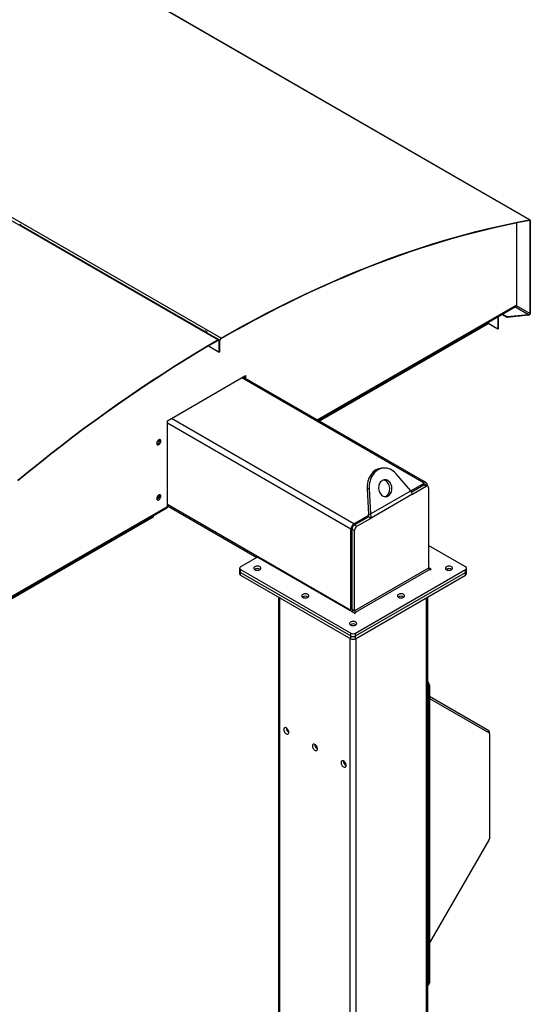
# Model space of a CAD drawing. Units: inches. Extents: x 3 to 813, y 3 to 526.
# Drawn here: x 712 to 750, y 379 to 452 of the extents above; entities that cross this region are included whole.
import ezdxf

# ---------------------------------------------------------------- set-up
doc = ezdxf.new("R2010")
doc.units = ezdxf.units.IN
doc.header["$LTSCALE"] = 24
doc.header["$MEASUREMENT"] = 0

msp = doc.modelspace()

# ---------------------------------------------------------------- linework, layer by layer
at = {"color": 7, "linetype": 'Continuous', "lineweight": 25}
for p, q in [((749.6549277, 437.4981765), (660.5594733, 488.9318876)), ((749.6890208, 437.4932935), (660.5935663, 488.9270046)), ((637.5027597, 480.0386478), (726.5982142, 428.6049367)), ((726.8191761, 428.7324953), (637.7237216, 480.1662064)), ((749.6466701, 437.4656036), (749.6549277, 437.4981765)), ((725.6087971, 429.2290622), (711.9225971, 437.1299372)), ((748.7244647, 431.2154009), (748.7244647, 437.2902627)), ((749.7151213, 437.4356051), (749.6896655, 437.4209098)), ((749.6896655, 437.4209098), (749.6896655, 430.5552378)), ((749.7151213, 437.4356051), (749.7151213, 430.5699332)), ((734.0070373, 422.6431021), (748.6734204, 431.1098249)), ((747.3031801, 430.318802), (747.3031801, 429.4100145)), ((747.328636, 430.3334973), (747.328636, 429.4247098)), ((747.9945236, 430.2798028), (747.615074, 430.4988544)), ((747.9945236, 430.3091983), (747.640534, 430.5135522)), ((749.581465, 430.4707353), (747.9945236, 430.3091983)), ((749.581465, 430.4413398), (747.9945236, 430.2798028)), ((747.9945236, 430.2798028), (747.9945236, 430.3091983)), ((749.581465, 430.4413398), (749.581465, 430.4707353)), ((749.6705643, 430.4917191), (749.669664, 430.4922388)), ((749.6874794, 430.4815266), (749.669664, 430.4922388)), ((749.6883797, 430.4810069), (749.6705643, 430.4917191)), ((749.6883797, 430.4810069), (749.6874794, 430.4815266)), ((749.6896655, 430.5552378), (749.7151213, 430.5699332)), ((746.6031444, 429.806868), (734.1004153, 422.5891961)), ((746.6031444, 429.9146799), (746.6031444, 429.806868)), ((747.3031801, 429.4100145), (746.6031444, 429.8141365)), ((726.6763801, 428.6127596), (725.7111794, 429.1699581)), ((726.8191363, 428.7030769), (726.8191761, 428.7324953)), ((747.328636, 429.4247098), (747.3031801, 429.4100145)), ((725.895739, 428.1647139), (726.6832393, 427.7100997)), ((726.5982142, 428.6049367), (726.5982539, 428.5755643)), ((726.7086951, 428.5413358), (726.6832393, 428.5266405)), ((726.6832393, 427.7100997), (726.6832393, 428.5266405)), ((726.734151, 428.5560312), (726.7086951, 428.5413358)), ((726.7086951, 427.724795), (726.7086951, 428.5413358)), ((726.734151, 427.7394904), (726.734151, 428.5560312)), ((726.6832393, 427.7100997), (726.7086951, 427.724795)), ((726.734151, 427.7394904), (726.7086951, 427.724795)), ((722.848776, 422.6262885), (728.6382127, 425.9684592)), ((742.023534, 418.015277), (728.4424692, 425.8554589)), ((728.5427533, 425.9133517), (728.5427533, 425.7975661)), ((728.6382127, 425.9684592), (728.6382127, 425.7424586)), ((722.848776, 416.2776837), (722.848776, 422.6262885)), ((738.8374022, 419.1213197), (738.6843091, 419.1076308)), ((740.8621448, 417.4369045), (739.7479655, 418.7160561)), ((740.8683944, 417.4231517), (741.8672967, 417.9998058)), ((740.9046568, 417.342018), (741.8231026, 417.8722254)), ((740.950784, 417.1645446), (741.9998793, 417.7701744)), ((741.8231026, 417.8722254), (741.9998793, 417.7701744)), ((742.1248691, 417.7825514), (741.9480924, 417.8846024)), ((742.0882676, 417.8722005), (742.0882676, 417.803681)), ((737.7881211, 417.5846619), (737.635028, 417.5709731)), ((737.635028, 417.5709731), (737.7395785, 415.7089753)), ((737.7881211, 417.5846619), (737.8926716, 415.7226641)), ((737.8926716, 415.7226641), (740.8621448, 417.4369045)), ((740.950784, 417.1645446), (737.9224503, 415.4163248)), ((742.1766559, 417.6680902), (742.1766559, 411.7195904)), ((722.848776, 416.3199627), (729.4685559, 412.4984451)), ((703.7277247, 405.163227), (722.8021678, 416.1746686)), ((721.7881158, 415.5892688), (721.7881158, 415.4814569)), ((736.6523842, 414.9893009), (737.7637581, 415.6308833)), ((737.7395785, 415.7089753), (737.8926716, 415.7226641)), ((721.7881158, 415.4814569), (703.7660123, 405.077518)), ((736.6965784, 414.912746), (737.7456737, 415.5183758)), ((736.6965784, 414.912746), (736.8733551, 414.810695)), ((736.8733551, 414.810695), (737.9224503, 415.4163248)), ((737.7456737, 415.5183758), (737.9224503, 415.4163248)), ((736.4314133, 408.5845796), (736.4314133, 414.6065681)), ((736.5198017, 414.6065598), (736.6965784, 414.5045088)), ((736.5198017, 408.65806), (736.5198017, 414.6065598)), ((736.6965784, 408.556009), (736.6965784, 414.5045088)), ((744.9273013, 411.8053013), (742.1766559, 413.3932151)), ((729.5053024, 412.5196584), (728.2678656, 411.8053013)), ((729.5053024, 412.5196584), (736.6612231, 408.3886334)), ((728.1946423, 411.7032503), (728.1946423, 411.4991151)), ((728.1946423, 411.4991151), (728.1946423, 411.2949799)), ((728.2678656, 411.6011993), (736.4208067, 406.8946065)), ((728.2678656, 411.3970641), (728.2678656, 411.6011993)), ((728.2678656, 411.3970641), (736.4208067, 406.6904713)), ((728.2678656, 411.1929289), (728.2678656, 411.3970641)), ((742.1766559, 411.7195904), (736.6965784, 408.556009)), ((736.760218, 408.4457819), (742.2402956, 411.6093634)), ((736.7743601, 406.8946065), (744.9273013, 411.6011993)), ((736.7743601, 406.6904713), (744.9273013, 411.3970641)), ((742.3392905, 411.6665119), (742.1766559, 411.7603989)), ((744.9273013, 411.3970641), (744.9273013, 411.6011993)), ((744.9273013, 411.1929289), (744.9273013, 411.3970641)), ((745.0005246, 411.4991151), (745.0005246, 411.7032503)), ((745.0005246, 411.2949799), (745.0005246, 411.4991151)), ((728.2678656, 411.1929289), (736.4208067, 406.4863361)), ((736.7743601, 406.4863361), (744.9273013, 411.1929289)), ((731.0701709, 409.5751924), (731.0701709, 322.7889291)), ((742.124996, 332.0933714), (742.124996, 409.5751924)), ((736.6965784, 408.556009), (736.5198017, 408.65806)), ((736.4208067, 406.6904713), (736.4208067, 406.8946065)), ((736.7743601, 406.6904713), (736.7743601, 406.8946065)), ((736.4208067, 406.4863361), (736.4208067, 406.6904713)), ((736.7743601, 406.4863361), (736.7743601, 406.6904713)), ((742.2438311, 403.0423141), (742.1483717, 402.9872065)), ((742.1483717, 402.9872065), (742.1483717, 380.9406046)), ((742.2438311, 403.0423141), (742.2438311, 380.9957122)), ((742.2438311, 402.219681), (746.6362775, 399.6831513)), ((742.2438311, 402.0638059), (746.6642369, 399.5111303)), ((746.6828765, 399.4699264), (746.6828765, 399.5801415)), ((746.6828765, 399.4699264), (746.6828765, 391.6771843)), ((746.6642369, 391.6144596), (742.2438311, 383.9580921)), ((742.124996, 380.8425448), (742.1920442, 380.881251)), ((742.1483717, 380.9406046), (742.2438311, 380.9957122))]:
    msp.add_line(p, q, dxfattribs=at)
at = {"color": 8, "linetype": 'Continuous', "lineweight": 25}
for p, q in [((749.6896655, 437.4209098), (749.6204804, 437.4608494)), ((733.9411181, 422.6811565), (748.7244647, 431.2154009)), ((749.581465, 430.4707353), (748.5739149, 431.0523815)), ((749.6896655, 430.5552378), (748.697131, 431.1282158)), ((726.5983727, 428.5756329), (726.6832393, 428.5266405)), ((741.8672967, 417.9998058), (728.3509506, 425.8026263)), ((736.4314133, 414.6065681), (722.848776, 422.4476578)), ((736.6523842, 414.9893009), (723.1360381, 422.7921214)), ((736.4314133, 408.5845796), (722.848776, 416.4256693)), ((703.7277247, 405.2393358), (722.848776, 416.2776837)), ((742.3392905, 411.6665119), (742.3392905, 411.6093634)), ((731.1617001, 322.8932599), (731.1617001, 409.5223538)), ((742.0334668, 332.0405327), (742.0334668, 409.5223538)), ((736.760218, 408.4457819), (736.760218, 408.3886334)), ((736.3766126, 328.7749003), (736.3766126, 406.5118489)), ((736.8185543, 329.0300278), (736.8185543, 406.5118489)), ((746.5687853, 399.5662513), (746.6362775, 399.6831513)), ((746.613793, 399.5402605), (746.6828765, 399.5801415))]:
    msp.add_line(p, q, dxfattribs=at)
at = {"color": 7, "linetype": 'Continuous', "lineweight": 25, "flags": 128}
for points in [[(726.8191363, 428.7030769), (727.6494716, 429.1752917), (728.4796771, 429.6361725), (729.3096385, 430.0856559), (730.1392412, 430.5236799), (730.9683708, 430.9501839), (731.796913, 431.3651094), (732.6247535, 431.7683989), (733.4517782, 432.159997), (734.2778731, 432.5398495), (735.1029242, 432.9079042), (735.9268177, 433.2641102), (736.74944, 433.6084185), (737.5706778, 433.9407815), (738.3904177, 434.2611535), (739.2085467, 434.5694903), (740.0249519, 434.8657493), (740.8395209, 435.1498896), (741.6521413, 435.4218722), (742.4627009, 435.6816594), (743.2710881, 435.9292156), (744.0771914, 436.1645064), (744.8808996, 436.3874996), (745.6821018, 436.5981642), (746.4806876, 436.7964714), (747.2765469, 436.9823937), (748.0695699, 437.1559055), (748.8596473, 437.3169829), (749.6466701, 437.4656036)], [(726.8191761, 428.7324953), (727.6498103, 429.2048801), (728.4803147, 429.6659268), (729.3105748, 430.115572), (730.1404762, 430.5537537), (730.9699043, 430.9804113), (731.7987447, 431.3954861), (732.6268833, 431.7989208), (733.4542057, 432.1906598), (734.280598, 432.5706491), (735.1059461, 432.9388363), (735.9301362, 433.2951706), (736.7530547, 433.6396028), (737.5745881, 433.9720855), (738.3946231, 434.2925728), (739.2130466, 434.6010206), (740.0297458, 434.8973862), (740.844608, 435.1816289), (741.6575209, 435.4537093), (742.4683724, 435.7135901), (743.2770506, 435.9612354), (744.0834441, 436.1966109), (744.8874416, 436.4196843), (745.6889322, 436.6304249), (746.4878056, 436.8288034), (747.2839514, 437.0147927), (748.0772598, 437.1883669), (748.8676216, 437.3495023), (749.6549277, 437.4981765)], [(749.6466701, 437.4656036), (749.655719, 437.466312), (749.6640554, 437.4650495), (749.6714795, 437.4618464), (749.6778129, 437.4567797), (749.6829038, 437.4499708), (749.6866299, 437.4415832), (749.688902, 437.4318181), (749.6896655, 437.4209098)], [(749.6549277, 437.4981765), (749.6675962, 437.4991682), (749.6792673, 437.4974007), (749.6896609, 437.4929164), (749.6985277, 437.485823), (749.7056549, 437.4762906), (749.7108716, 437.4645479), (749.7140525, 437.4508768), (749.7151213, 437.4356051)], [(711.9149973, 437.1335425), (711.9549121, 437.1565978), (711.994827, 437.1796272)], [(725.6879498, 429.2747556), (725.6480349, 429.2517263), (725.6087971, 429.2290622)], [(725.7834092, 429.2196481), (725.7434944, 429.1966187), (725.7035795, 429.1735634)], [(726.5982142, 428.6049367), (725.76758, 428.1182916), (724.9370755, 427.6204584), (724.1068154, 427.1115057), (723.2769141, 426.5915036), (722.447486, 426.0605239), (721.6186455, 425.5186399), (720.7905069, 424.9659262), (719.9631845, 424.402459), (719.1367922, 423.8283161), (718.3114441, 423.2435767), (717.487254, 422.6483213), (716.6643355, 422.0426321), (715.8428021, 421.4265925), (715.0227671, 420.8002876), (714.2043436, 420.1638036), (713.3876444, 419.5172285), (712.5727822, 418.8606512), (711.7598693, 418.1941624)], [(726.5982539, 428.5755643), (725.7679186, 428.0890943), (724.9377131, 427.5914402), (724.1077517, 427.0826706), (723.2781491, 426.5628557), (722.4490194, 426.0320671), (721.6204772, 425.4903781), (720.7926367, 424.9378633), (719.965612, 424.3745989), (719.1395171, 423.8006626), (718.314466, 423.2161336), (717.4905725, 422.6210924), (716.6679502, 422.0156212), (715.8467124, 421.3998033), (715.0269725, 420.7737237), (714.2088436, 420.1374689), (713.3924383, 419.4911264), (712.5778693, 418.8347854), (711.765249, 418.1685365)], [(722.3626401, 421.120837), (722.3573695, 421.1640242), (722.3419169, 421.1981829), (722.3173354, 421.2209854), (722.2853002, 421.2308777), (722.2479945, 421.2271855), (722.2079604, 421.2101607), (722.1679264, 421.1809632), (722.1306206, 421.141583), (722.0985854, 421.0947037), (722.074004, 421.0435201), (722.0585514, 420.9915202), (722.0532808, 420.9422477), (722.0585514, 420.8990605), (722.074004, 420.8649018), (722.0985854, 420.8420993), (722.1306206, 420.8322071), (722.1679264, 420.8358992), (722.2079604, 420.8529241), (722.2479945, 420.8821215), (722.2853002, 420.9215017), (722.3173354, 420.968381), (722.3419169, 421.0195646), (722.3573695, 421.0715645), (722.3626401, 421.120837)], [(722.2671806, 421.1759445), (722.2619101, 421.2191317), (722.2586358, 421.2295572)], [(738.6843091, 419.1076308), (738.6182979, 419.0993482), (738.5046833, 419.073653), (738.3940852, 419.0338967), (738.2875686, 418.9804621), (738.1861595, 418.9138637), (738.0908343, 418.8347431), (738.0025111, 418.743862), (737.9220405, 418.6420959), (737.8501976, 418.5304246), (737.7876742, 418.4099238), (737.7350723, 418.2817539), (737.6928987, 418.1471491), (737.6615595, 418.007406), (737.6413564, 417.8638702), (737.6324841, 417.717924), (737.635028, 417.5709731)], [(739.7479655, 418.7160561), (739.6564147, 418.8116244), (739.5582629, 418.8957868), (739.4544554, 418.9677328), (739.3459918, 419.0267695), (739.2339168, 419.0723284), (739.1193097, 419.1039707), (739.0032742, 419.1213916), (738.8869278, 419.1244235), (738.771391, 419.113037), (738.6577764, 419.0873419), (738.5471783, 419.0475856), (738.4406618, 418.9941509), (738.3392526, 418.9275526), (738.2439274, 418.8484319), (738.1556042, 418.7575508), (738.0751337, 418.6557847), (738.0032907, 418.5441135), (737.9407673, 418.4236126), (737.8881655, 418.2954427), (737.8459918, 418.160838), (737.8146526, 418.0210948), (737.7944495, 417.877559), (737.7855772, 417.7316129), (737.7881211, 417.5846619)], [(738.750021, 418.1968097), (738.686621, 418.1524237), (738.6295735, 418.0963069), (738.5801526, 418.0297129), (738.5394625, 417.9541291), (738.508412, 417.8712441), (738.4876948, 417.7829093), (738.4777736, 417.691098), (738.4788702, 417.5978612), (738.4909599, 417.5052815), (738.5137727, 417.4154271), (738.546799, 417.3303051), (738.5893012, 417.2518171), (738.6403296, 417.1817162), (738.6987445, 417.1215686), (738.763241, 417.0727177), (738.8323782, 417.0362548), (738.9046119, 417.0129945), (738.9783284, 417.0034563), (739.051881, 417.0078532), (739.1236267, 417.0260872), (739.1919627, 417.0577508), (739.2553626, 417.1021368), (739.3124102, 417.1582536), (739.3618311, 417.2248476), (739.4025212, 417.3004314), (739.4335717, 417.3833164), (739.4542889, 417.4716512), (739.4642101, 417.5634624), (739.4631135, 417.6566993), (739.4510238, 417.749279), (739.428211, 417.8391334), (739.3951847, 417.9242554), (739.3526825, 418.0027434), (739.3016541, 418.0728442), (739.2432392, 418.1329919), (739.1787427, 418.1818428), (739.1096055, 418.2183057), (739.0373718, 418.241566), (738.9636553, 418.2511042), (738.8901027, 418.2467073), (738.818357, 418.2284733), (738.750021, 418.1968097)], [(738.9494269, 417.0055322), (738.9705335, 417.0123984), (739.0388696, 417.044062), (739.1022695, 417.0884479), (739.1593171, 417.1445647), (739.2087379, 417.2111588), (739.2494281, 417.2867426), (739.2804786, 417.3696276), (739.3011958, 417.4579624), (739.3111169, 417.5497736), (739.3100204, 417.6430105), (739.2979307, 417.7355901), (739.2751179, 417.8254446), (739.2420915, 417.9105665), (739.1995894, 417.9890546), (739.148561, 418.0591554), (739.0901461, 418.1193031), (739.0256496, 418.168154), (738.9565123, 418.2046168), (738.8842787, 418.2278772), (738.8394636, 418.2353395)], [(722.3626401, 417.0381329), (722.3573695, 417.0813201), (722.3419169, 417.1154789), (722.3173354, 417.1382814), (722.2853002, 417.1481736), (722.2479945, 417.1444815), (722.2079604, 417.1274566), (722.1679264, 417.0982592), (722.1306206, 417.058879), (722.0985854, 417.0119997), (722.074004, 416.960816), (722.0585514, 416.9088161), (722.0532808, 416.8595437), (722.0585514, 416.8163565), (722.074004, 416.7821977), (722.0985854, 416.7593952), (722.1306206, 416.749503), (722.1679264, 416.7531951), (722.2079604, 416.77022), (722.2479945, 416.7994174), (722.2853002, 416.8387976), (722.3173354, 416.8856769), (722.3419169, 416.9368606), (722.3573695, 416.9888605), (722.3626401, 417.0381329)], [(722.2671806, 417.0932405), (722.2619101, 417.1364277), (722.2586358, 417.1468532)], [(729.3175656, 411.8116285), (729.279331, 411.7837134), (729.2532785, 411.7514605), (729.2408127, 411.7166087), (729.2426057, 411.6810366), (729.2585607, 411.6466621), (729.2878176, 411.6153383), (729.3287991, 411.5887539), (729.379296, 411.5683419), (729.436586, 411.555203), (729.4975804, 411.5500453), (729.5589912, 411.5531469), (729.6175076, 411.5643406), (729.669975, 411.583023), (729.7135648, 411.6081869), (729.7459271, 411.6384757), (729.7653174, 411.6722564), (729.7706901, 411.7077081), (729.7617557, 411.7429195), (729.7389959, 411.7759923), (729.7036376, 411.8051435), (729.657587, 411.8288016), (729.6033267, 411.8456913), (729.5437818, 411.8549019), (729.4821626, 411.855937), (729.4217908, 411.8487406), (729.3659211, 411.8337009), (729.3175656, 411.8116285)], [(742.2402956, 411.6093634), (742.2630052, 411.6006036), (742.289793, 411.5975275), (742.3165809, 411.6006036), (742.3392905, 411.6093634), (742.3544646, 411.6224734), (742.359793, 411.6379377), (742.3544646, 411.6534019), (742.3392905, 411.6665119)], [(743.5021276, 411.8116285), (743.463893, 411.7837134), (743.4378405, 411.7514605), (743.4253748, 411.7166087), (743.4271677, 411.6810366), (743.4431227, 411.6466621), (743.4723796, 411.6153383), (743.5133612, 411.5887539), (743.5638581, 411.5683419), (743.621148, 411.555203), (743.6821425, 411.5500453), (743.7435532, 411.5531469), (743.8020696, 411.5643406), (743.854537, 411.583023), (743.8981268, 411.6081869), (743.9304892, 411.6384757), (743.9498794, 411.6722564), (743.9552521, 411.7077081), (743.9463178, 411.7429195), (743.9235579, 411.7759923), (743.8881996, 411.8051435), (743.842149, 411.8288016), (743.7878887, 411.8456913), (743.7283439, 411.8549019), (743.6667246, 411.855937), (743.6063528, 411.8487406), (743.5504832, 411.8337009), (743.5021276, 411.8116285)], [(732.8637061, 409.7644851), (732.8254715, 409.7365701), (732.799419, 409.7043172), (732.7869532, 409.6694653), (732.7887462, 409.6338933), (732.8047012, 409.5995188), (732.8339581, 409.568195), (732.8749396, 409.5416105), (732.9254365, 409.5211986), (732.9827265, 409.5080596), (733.0437209, 409.5029019), (733.1051317, 409.5060035), (733.1636481, 409.5171973), (733.2161155, 409.5358797), (733.2597053, 409.5610435), (733.2920677, 409.5913323), (733.3114579, 409.6251131), (733.3168306, 409.6605648), (733.3078962, 409.6957761), (733.2851364, 409.7288489), (733.2497781, 409.7580002), (733.2037275, 409.7816583), (733.1494672, 409.798548), (733.0899223, 409.8077586), (733.0283031, 409.8087936), (732.9679313, 409.8015973), (732.9120617, 409.7865575), (732.8637061, 409.7644851)], [(739.9559871, 409.7644851), (739.9177525, 409.7365701), (739.8917, 409.7043172), (739.8792343, 409.6694653), (739.8810272, 409.6338933), (739.8969822, 409.5995188), (739.9262391, 409.568195), (739.9672206, 409.5416105), (740.0177176, 409.5211986), (740.0750075, 409.5080596), (740.136002, 409.5029019), (740.1974127, 409.5060035), (740.2559291, 409.5171973), (740.3083965, 409.5358797), (740.3519863, 409.5610435), (740.3843487, 409.5913323), (740.4037389, 409.6251131), (740.4091116, 409.6605648), (740.4001773, 409.6957761), (740.3774174, 409.7288489), (740.3420591, 409.7580002), (740.2960085, 409.7816583), (740.2417482, 409.798548), (740.1822034, 409.8077586), (740.1205841, 409.8087936), (740.0602123, 409.8015973), (740.0043427, 409.7865575), (739.9559871, 409.7644851)], [(736.4410016, 408.5157645), (736.4356592, 408.5372497), (736.4314133, 408.5845796)], [(736.6612231, 408.3886334), (736.6839327, 408.3798736), (736.7107205, 408.3767975), (736.7375084, 408.3798736), (736.760218, 408.3886334), (736.7753921, 408.4017434), (736.7807205, 408.4172077), (736.7753921, 408.4326719), (736.760218, 408.4457819)], [(736.4098466, 407.7173418), (736.371612, 407.6894267), (736.3455595, 407.6571739), (736.3330938, 407.622322), (736.3348867, 407.5867499), (736.3508417, 407.5523754), (736.3800986, 407.5210516), (736.4210801, 407.4944672), (736.471577, 407.4740553), (736.528867, 407.4609163), (736.5898614, 407.4557586), (736.6512722, 407.4588602), (736.7097886, 407.4700539), (736.762256, 407.4887363), (736.8058458, 407.5139002), (736.8382082, 407.544189), (736.8575984, 407.5779698), (736.8629711, 407.6134214), (736.8540367, 407.6486328), (736.8312769, 407.6817056), (736.7959186, 407.7108568), (736.749868, 407.734515), (736.6956077, 407.7514046), (736.6360629, 407.7606152), (736.5744436, 407.7616503), (736.5140718, 407.7544539), (736.4582022, 407.7394142), (736.4098466, 407.7173418)], [(731.8355728, 399.5509615), (731.8305124, 399.6038784), (731.8156038, 399.6597853), (731.7916507, 399.7156681), (731.7599446, 399.7685143), (731.7221947, 399.8154748), (731.6804361, 399.854018), (731.63692, 399.8820661), (731.5939924, 399.898107), (731.5539675, 399.9012758), (731.5190031, 399.8914018), (731.4909841, 399.8690172), (731.471421, 399.8353289), (731.4613685, 399.792153), (731.4613685, 399.7418171), (731.471421, 399.6870348), (731.4909841, 399.6307594), (731.5190031, 399.5760248), (731.5539675, 399.5257817), (731.5939924, 399.4827388), (731.63692, 399.4492165), (731.6804361, 399.427022), (731.7221947, 399.4173518), (731.7599446, 399.4207272), (731.7916507, 399.4369662), (731.8156038, 399.4651935), (731.8305124, 399.5038873), (731.8355728, 399.5509615)], [(733.9568932, 398.3263493), (733.9518327, 398.3792663), (733.9369241, 398.4351731), (733.9129711, 398.491056), (733.881265, 398.5439021), (733.8435151, 398.5908626), (733.8017565, 398.6294059), (733.7582404, 398.657454), (733.7153128, 398.6734948), (733.6752879, 398.6766636), (733.6403235, 398.6667896), (733.6123045, 398.6444051), (733.5927414, 398.6107168), (733.5826889, 398.5675408), (733.5826889, 398.5172049), (733.5927414, 398.4624226), (733.6123045, 398.4061472), (733.6403235, 398.3514126), (733.6752879, 398.3011696), (733.7153128, 398.2581267), (733.7582404, 398.2246043), (733.8017565, 398.2024098), (733.8435151, 398.1927396), (733.881265, 398.196115), (733.9129711, 398.2123541), (733.9369241, 398.2405814), (733.9518327, 398.2792751), (733.9568932, 398.3263493)], [(736.0782135, 397.1017372), (736.073153, 397.1546541), (736.0582444, 397.210561), (736.0342914, 397.2664438), (736.0025853, 397.3192899), (735.9648354, 397.3662505), (735.9230768, 397.4047937), (735.8795607, 397.4328418), (735.8366331, 397.4488826), (735.7966082, 397.4520515), (735.7616438, 397.4421774), (735.7336248, 397.4197929), (735.7140617, 397.3861046), (735.7040092, 397.3429287), (735.7040092, 397.2925927), (735.7140617, 397.2378104), (735.7336248, 397.1815351), (735.7616438, 397.1268005), (735.7966082, 397.0765574), (735.8366331, 397.0335145), (735.8795607, 396.9999922), (735.9230768, 396.9777976), (735.9648354, 396.9681274), (736.0025853, 396.9715028), (736.0342914, 396.9877419), (736.0582444, 397.0159692), (736.073153, 397.0546629), (736.0782135, 397.1017372)]]:
    msp.add_lwpolyline(points, dxfattribs=at)
at = {"color": 7, "linetype": 'Continuous', "lineweight": 25}
for centre, radius, start, end in [((748.6174355, 431.201774), 0.1078932, 304.056350771, 7.255829622), ((749.5594777, 430.5597561), 0.1302662, 328.513859398, 358.012312802), ((749.5328584, 430.5762587), 0.1823726, 328.513859398, 358.012312802), ((726.9481329, 428.5304584), 0.2396847, 122.549421981, 177.39890866), ((726.9183339, 428.547664), 0.1843729, 122.549421981, 177.39890866), ((726.6414157, 428.5522236), 0.0681546, 350.807577922, 129.336661097), ((726.6314859, 428.5350157), 0.0524266, 350.807577922, 129.336661098), ((721.7772457, 421.2801887), 0.4092615, 313.050517393, 346.954859085), ((721.962156, 421.1769178), 0.3050262, 289.072100086, 359.817183493), ((741.8963326, 417.7700051), 0.1257443, 65.692880954, 125.617577475), ((741.9535569, 417.8940528), 0.1364716, 350.785963009, 129.203285236), ((742.0688874, 417.685572), 0.1091773, 350.785963009, 129.203285236), ((721.7772457, 417.1974846), 0.4092615, 313.050495233, 346.954881334), ((721.962156, 417.0942137), 0.3050262, 289.072100086, 359.817183493), ((722.7417467, 416.2640568), 0.1078932, 304.056350843, 7.25582955), ((736.9111684, 414.5847366), 0.4802515, 122.60547834, 177.394521514), ((736.9036057, 414.5890946), 0.3842012, 122.60547834, 177.394521514), ((737.0803824, 414.4870436), 0.3842012, 122.60547834, 177.394521514), ((728.3197565, 411.5115917), 0.1257348, 185.694799251, 245.625341706), ((728.3197565, 411.3074565), 0.1257348, 185.694799251, 245.625341706), ((728.3065973, 411.7032503), 0.1091538, 110.7834208, 249.2165792), ((729.5053024, 411.3203744), 0.354777, 54.135728963, 125.864271037), ((742.3148254, 411.7258779), 0.1383124, 182.605478486, 237.39452166), ((743.6898645, 411.3203744), 0.354777, 54.135728971, 125.86427103), ((744.8885696, 411.7032503), 0.1091538, 290.783420799, 69.216579201), ((744.8754104, 411.5115917), 0.1257348, 294.374658294, 354.305200749), ((744.8754104, 411.3074565), 0.1257348, 294.374658294, 354.305200749), ((733.0514429, 409.273231), 0.354777, 54.135728967, 125.864271033), ((740.143724, 409.273231), 0.354777, 54.135728969, 125.864271031), ((737.0058963, 408.6741827), 0.4863619, 181.899680348, 209.632618086), ((736.8347478, 408.5622965), 0.1383124, 182.605478486, 237.39452166), ((736.5975834, 407.2260877), 0.354777, 54.135728967, 125.864271033), ((736.5975834, 407.2357843), 0.3842555, 242.609672237, 297.390327763), ((736.5975834, 407.0316491), 0.3842555, 242.609672237, 297.390327763), ((736.5975834, 406.8275139), 0.3842555, 242.609672237, 297.390327763), ((741.8567588, 403.0241236), 0.3874995, 2.690635275, 46.193434973), ((741.819643, 402.980203), 0.3288032, 1.220493718, 21.770055518), ((732.0362607, 399.8835725), 0.3990838, 180.235345465, 239.759278002), ((746.5702281, 399.5912272), 0.1131926, 354.379621036, 54.301961471), ((746.6378172, 399.4743607), 0.045277, 354.379621037, 54.301961471), ((734.157581, 398.6589603), 0.3990838, 180.235345961, 239.75927751), ((736.2789013, 397.4343481), 0.3990838, 180.235345225, 239.759278241), ((746.5530997, 391.6816176), 0.1298526, 328.856272201, 358.043501357), ((741.9975676, 380.9336001), 0.1509667, 327.57379645, 2.659360711), ((742.1249097, 380.9805712), 0.1198814, 304.056350742, 7.255829652)]:
    msp.add_arc(centre, radius, start, end, dxfattribs=at)
for major_axis, ratio, start_param, end_param in [((0.1260233, 0.0010971), 0.5830989446, 4.7073126896, 5.482506063), ((0.1503298, 0.027961), 0.6665693714, 4.5890382187, 5.364231592)]:
    msp.add_ellipse((749.581465, 430.5442239), major_axis=major_axis, ratio=ratio, start_param=start_param, end_param=end_param, dxfattribs=at)
for points, knots in [([(740.8621448, 417.4369045), (740.8765417, 417.4068333), (740.9059856, 417.3453329), (740.9364615, 417.252427), (740.9459602, 417.1941431), (740.950784, 417.1645446)], [0, 0, 0, 0, 0.3201442599, 0.6547470477, 1, 1, 1, 1]), ([(737.7456737, 415.5183758), (737.7480713, 415.5377473), (737.7529691, 415.5773187), (737.7509954, 415.641956), (737.7434225, 415.6864103), (737.7395785, 415.7089753)], [0, 0, 0, 0, 0.32074519325, 0.65520964791, 1, 1, 1, 1]), ([(737.9224503, 415.4163248), (737.9243473, 415.44734), (737.9282267, 415.510771), (737.9184208, 415.614719), (737.9013438, 415.6863086), (737.8926716, 415.7226641)], [0, 0, 0, 0, 0.3201442599, 0.6547470477, 1, 1, 1, 1])]:
    msp.add_open_spline(points, degree=3, knots=knots, dxfattribs=at)

doc.saveas('drawing.dxf')
